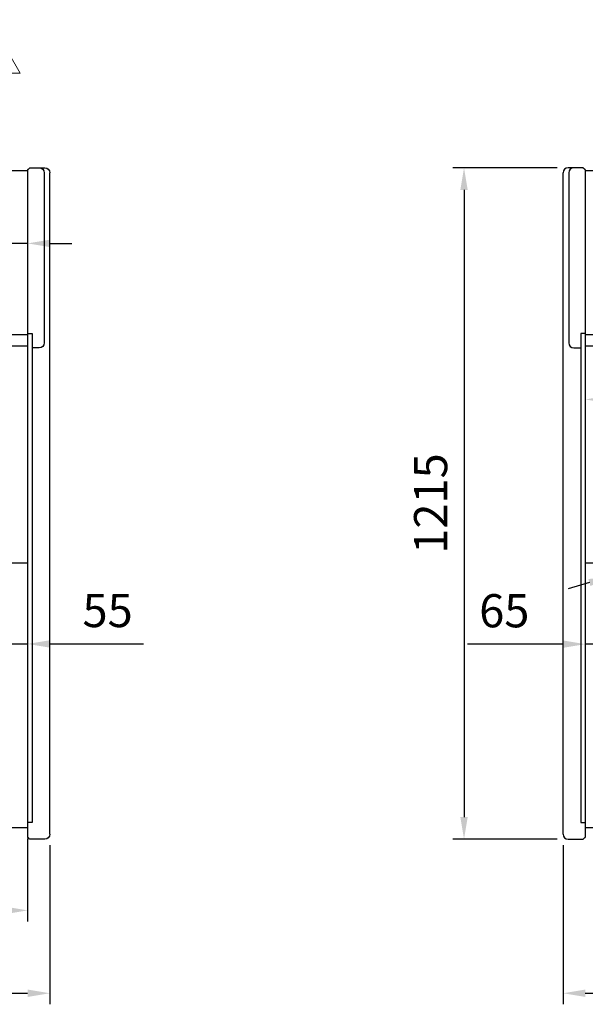
# Model space of a CAD drawing. Units: millimetres. Extents: x -18561 to 44242, y -6096 to 10614.
# Drawn here: x 27935 to 28958, y 5457 to 7239 of the extents above; entities that cross this region are included whole.
import ezdxf

# ---------------------------------------------------------------- set-up
doc = ezdxf.new("R2010")
doc.units = ezdxf.units.MM
for name, color, linetype in [('ACOSTADOS', 7, 'Continuous'), ('ACOTA', 2, 'Continuous'), ('ADESAGÜES', 10, 'Continuous')]:
    doc.layers.add(name, color=color, linetype=linetype)
doc.styles.add('E1', font='isocp.shx')
doc.styles.add('SLDTEXTSTYLE3', font='TXT', dxfattribs={"width": 0.6666666666666666})
doc.dimstyles.new('SLDDIMSTYLE0', dxfattribs={"dimtxt": 2, "dimasz": 2, "dimexe": 0, "dimexo": 0.0625, "dimgap": 0.5, "dimtad": 1, "dimtih": 1, "dimtoh": 1, "dimlfac": 10, "dimzin": 12, "dimdsep": 46, "dimtxsty": 'SLDTEXTSTYLE3', "dimsah": 1, "dimcen": 0.09, "dimadec": 0, "dimazin": 0, "dimtfac": 1, "dimtofl": 0, "dimtmove": 0, "dimatfit": 3, "dimfxl": 1, "dimtolj": 1, "dimtzin": 12, "dimarcsym": 0})

# ---------------------------------------------------------------- blocks, each defined once
blk = doc.blocks.new('*D1995')
at = {"layer": 'ACOTA', "color": 0, "lineweight": -2, "transparency": 16777216}
for p, q in [((28907.22941574881, 6970.819210820995), (28718.74999838027, 6970.819210820995)), ((28738.74999838027, 6930.819210820995), (28738.74999838027, 5795.819210820995)), ((28907.17675143557, 5755.819210820995), (28718.74999838027, 5755.819210820995))]:
    blk.add_line(p, q, dxfattribs=at)
at = {"layer": 'ACOTA', "color": 0, "transparency": 16777216}
for points in [[(28732.0833317136, 6930.819210820995), (28745.41666504694, 6930.819210820995), (28738.74999838027, 6970.819210820995)], [(28732.0833317136, 5795.819210820995), (28745.41666504694, 5795.819210820995), (28738.74999838027, 5755.819210820995)]]:
    blk.add_solid(points, dxfattribs=at)
at = {"layer": 'Defpoints', "color": 0, "transparency": 16777216}
for p in [(28927.22941574881, 6970.819210820995), (28738.74999838027, 5755.819210820995), (28927.17675143557, 5755.819210820995)]:
    blk.add_point(p, dxfattribs=at)
at = {"layer": 'ACOTA', "color": 7, "transparency": 16777216, "insert": (28678.26409286846, 6363.319210821), "char_height": 60, "attachment_point": 5, "rotation": 90, "style": 'E1'}
blk.add_mtext('\\A1;1215', dxfattribs=at)
blk = doc.blocks.new('COSTADODERECHO-VE-12-P')
for p, q in [((675044.9743728396, -36277.99381617323), (675019.193030041, -36277.99381617323)), ((675050.1403657277, -36280.90965428244), (675050.1403657277, -37490.04237081733)), ((675010.1403657277, -37483.99381617323), (675010.1403657277, -36286.99366208691)), ((675050.1403657277, -36577.99381617323), (675042.1403657277, -36577.99381617323)), ((675042.1403657277, -36577.99381617323), (675042.1403657277, -37462.99381617321)), ((675042.1403657277, -37462.99381617321), (675050.1403657277, -37462.99381617321))]:
    blk.add_line(p, q)
at = {"linetype": 'Continuous'}
for p, q in [((675047.0918227676, -36278.86861756957), (675047.0916563196, -36278.86845173119)), ((675048.8478789562, -36280.61823923762), (675047.0918228484, -36278.8686176498)), ((675050.1403657277, -36280.90965428244), (675049.5531805779, -36280.90965428244)), ((675020.1403657277, -36286.99366208691), (675020.1403657277, -36594.67062457291)), ((675029.1403657277, -36603.67062457291), (675042.1403657277, -36603.67062457291)), ((675019.1403657277, -37492.99381617323), (675044.9636092719, -37492.99381617323)), ((675047.0938350495, -37492.10619353929), (675048.8469705423, -37490.33824502864)), ((675049.5570458013, -37490.04237081733), (675050.1403657277, -37490.04237081733))]:
    blk.add_line(p, q, dxfattribs=at)
for centre, radius, start, end in [((675019.1403657277, -36286.99366208691), 9.000000000000007, 90, 180), ((675029.1403657277, -36286.99366208691), 9.000000000000007, 90, 180), ((675044.9743662679, -36280.99386829854), 3.000052125313201, 45.11088219612183, 89.999874495274), ((675049.557403465, -36279.89971704539), 1.009945853939996, 225.3585016974631, 269.7633184711668), ((675049.5575258427, -36279.89991504571), 1.009747244244589, 225.3556620361178, 269.7718183646913), ((675029.1403657277, -36594.67062457291), 9.000000000000007, 180, 270), ((675019.1403657277, -37483.99381617323), 9.000000000000007, 180, 270), ((675044.9636092719, -37489.99381617323), 3.000000000000003, 270, 315.2410389539076), ((675049.5570458013, -37491.04237081733), 0.999999999999936, 90, 135.2410389539076)]:
    blk.add_arc(centre, radius, start, end, dxfattribs=at)
blk = doc.blocks.new('*D2001')
at = {"layer": 'ACOTA', "color": 0, "lineweight": -2, "transparency": 16777216}
for p, q in [((26724.03195192602, 5756.931287877032), (26724.03195192602, 5606.931287877032)), ((27949.03596633238, 5756.931287877032), (27949.03596633238, 5606.931287877032)), ((26764.03195192602, 5626.931287877032), (27909.03596633238, 5626.931287877032))]:
    blk.add_line(p, q, dxfattribs=at)
at = {"layer": 'ACOTA', "color": 0, "transparency": 16777216}
for points in [[(26764.03195192602, 5633.597954543699), (26764.03195192602, 5620.264621210365), (26724.03195192602, 5626.931287877032)], [(27909.03596633238, 5633.597954543699), (27909.03596633238, 5620.264621210365), (27949.03596633238, 5626.931287877032)]]:
    blk.add_solid(points, dxfattribs=at)
at = {"layer": 'Defpoints', "color": 0, "transparency": 16777216}
for p in [(26724.03195192602, 5776.931287877032), (27949.03596633238, 5776.931287877032), (27949.03596633238, 5626.931287877032)]:
    blk.add_point(p, dxfattribs=at)
at = {"layer": 'ACOTA', "color": 7, "transparency": 16777216, "insert": (27336.5339591292, 5687.417193388844), "char_height": 60, "attachment_point": 5, "style": 'E1'}
blk.add_mtext('\\A1;1225', dxfattribs=at)
blk = doc.blocks.new('*D2002')
at = {"layer": 'ACOTA', "color": 0, "lineweight": -2, "transparency": 16777216}
for p, q in [((26684.03195192602, 5744.819210820995), (26684.03195192602, 5456.931287877029)), ((27989.03596633238, 5744.819210820995), (27989.03596633238, 5456.931287877029)), ((26724.03195192602, 5476.931287877029), (27949.03596633238, 5476.931287877029))]:
    blk.add_line(p, q, dxfattribs=at)
at = {"layer": 'ACOTA', "color": 0, "transparency": 16777216}
for points in [[(26724.03195192602, 5483.597954543696), (26724.03195192602, 5470.264621210362), (26684.03195192602, 5476.931287877029)], [(27949.03596633238, 5483.597954543696), (27949.03596633238, 5470.264621210362), (27989.03596633238, 5476.931287877029)]]:
    blk.add_solid(points, dxfattribs=at)
at = {"layer": 'Defpoints', "color": 0, "transparency": 16777216}
for p in [(26684.03195192602, 5764.819210820995), (27989.03596633238, 5764.819210820995), (27989.03596633238, 5476.931287877029)]:
    blk.add_point(p, dxfattribs=at)
at = {"layer": 'ACOTA', "color": 7, "transparency": 16777216, "insert": (27336.5339591292, 5537.411287877028), "char_height": 60, "attachment_point": 5, "style": 'E1'}
blk.add_mtext('\\A1;1305', dxfattribs=at)
blk = doc.blocks.new('*D2004')
at = {"layer": 'ACOTA', "color": 0, "lineweight": -2, "transparency": 16777216}
for p, q in [((28918.17675143557, 5744.819210820995), (28918.17675143557, 5456.931287877029)), ((30443.18028277399, 5744.819210820995), (30443.18028277399, 5456.931287877029)), ((28958.17675143557, 5476.931287877029), (30403.18028277399, 5476.931287877029))]:
    blk.add_line(p, q, dxfattribs=at)
at = {"layer": 'ACOTA', "color": 0, "transparency": 16777216}
for points in [[(28958.17675143557, 5483.597954543696), (28958.17675143557, 5470.264621210362), (28918.17675143557, 5476.931287877029)], [(30403.18028277399, 5483.597954543696), (30403.18028277399, 5470.264621210362), (30443.18028277399, 5476.931287877029)]]:
    blk.add_solid(points, dxfattribs=at)
at = {"layer": 'Defpoints', "color": 0, "transparency": 16777216}
for p in [(28918.17675143557, 5764.819210820995), (30443.18028277399, 5764.819210820995), (30443.18028277399, 5476.931287877029)]:
    blk.add_point(p, dxfattribs=at)
at = {"layer": 'ACOTA', "color": 7, "transparency": 16777216, "insert": (29680.67851710466, 5537.41719338884), "char_height": 60, "attachment_point": 5, "style": 'E1'}
blk.add_mtext('\\A1;1525', dxfattribs=at)
blk = doc.blocks.new('*D1871')
at = {"layer": 'ADESAGÜES', "color": 0, "lineweight": -2, "transparency": 16777216}
for p, q in [((648449.7481289763, 26989.21237225622), (648449.7481289763, 26861.13782850173)), ((648504.423310133, 26940.9320360791), (648504.423310133, 26861.13782850173)), ((648409.7481289763, 26881.13782850173), (648369.7481289763, 26881.13782850173)), ((648449.7481289763, 26881.13782850173), (648504.423310133, 26881.13782850173)), ((648544.423310133, 26881.13782850173), (648713.8685915073, 26881.13782850173))]:
    blk.add_line(p, q, dxfattribs=at)
at = {"layer": 'ADESAGÜES', "color": 0, "transparency": 16777216}
for points in [[(648409.7481289763, 26887.8044951684), (648409.7481289763, 26874.47116183507), (648449.7481289763, 26881.13782850173)], [(648544.423310133, 26887.8044951684), (648544.423310133, 26874.47116183507), (648504.423310133, 26881.13782850173)]]:
    blk.add_solid(points, dxfattribs=at)
at = {"layer": 'Defpoints', "color": 0, "transparency": 16777216}
for p in [(648449.7481289763, 27009.21237225622), (648504.423310133, 26960.9320360791), (648504.423310133, 26881.13782850173)]:
    blk.add_point(p, dxfattribs=at)
at = {"layer": 'ADESAGÜES', "color": 7, "transparency": 16777216, "insert": (648649.1459508202, 26941.61782850173), "char_height": 60, "attachment_point": 5, "style": 'E1'}
blk.add_mtext('\\A1;55', dxfattribs=at)
blk = doc.blocks.new('*D1872')
at = {"layer": 'ADESAGÜES', "color": 0, "lineweight": -2, "transparency": 16777216}
for p, q in [((648434.8223101282, 27717.59636982664), (648434.8223101282, 27586.08501006547)), ((648504.423310133, 27717.59636982664), (648504.423310133, 27586.08501006547)), ((648394.8223101282, 27606.08501006547), (648227.8150660337, 27606.08501006547)), ((648504.423310133, 27606.08501006547), (648434.8223101282, 27606.08501006547)), ((648544.423310133, 27606.08501006547), (648584.423310133, 27606.08501006547))]:
    blk.add_line(p, q, dxfattribs=at)
at = {"layer": 'ADESAGÜES', "color": 0, "transparency": 16777216}
for points in [[(648394.8223101282, 27612.75167673214), (648394.8223101282, 27599.4183433988), (648434.8223101282, 27606.08501006547)], [(648544.423310133, 27612.75167673214), (648544.423310133, 27599.4183433988), (648504.423310133, 27606.08501006547)]]:
    blk.add_solid(points, dxfattribs=at)
at = {"layer": 'Defpoints', "color": 0, "transparency": 16777216}
for p in [(648434.8223101282, 27737.59636982664), (648504.423310133, 27737.59636982664), (648504.423310133, 27606.08501006547)]:
    blk.add_point(p, dxfattribs=at)
at = {"layer": 'ADESAGÜES', "color": 7, "transparency": 16777216, "insert": (648291.318688081, 27666.56501006547), "char_height": 60, "attachment_point": 5, "style": 'E1'}
blk.add_mtext('\\A1;70', dxfattribs=at)
blk = doc.blocks.new('*D1884')
at = {"layer": 'ADESAGÜES', "color": 0, "lineweight": -2, "transparency": 16777216}
for p, q in [((649854.4398798435, 27088.36749180584), (649636.3298405149, 27025.4365803593)), ((649559.4653192267, 27003.25899331443), (649597.8975798709, 27014.34778683688)), ((649521.0330585826, 26992.17019979199), (649482.6007979385, 26981.08140626954))]:
    blk.add_line(p, q, dxfattribs=at)
at = {"layer": 'ADESAGÜES', "color": 0, "transparency": 16777216}
for points in [[(649634.4817082612, 27031.84195713332), (649638.1779727687, 27019.0312035853), (649597.8975798709, 27014.34778683688)], [(649519.1849263288, 26998.57557656601), (649522.8811908363, 26985.76482301799), (649559.4653192267, 27003.25899331443)]]:
    blk.add_solid(points, dxfattribs=at)
at = {"layer": 'Defpoints', "color": 0, "transparency": 16777216}
for p in [(649559.4653192267, 27003.25899331443), (649597.8975798709, 27014.34778683688)]:
    blk.add_point(p, dxfattribs=at)
at = {"layer": 'ADESAGÜES', "color": 7, "transparency": 16777216, "insert": (649747.8347346953, 27120.5560109377), "char_height": 60, "attachment_point": 5, "rotation": 16.094345801751906, "style": 'E1'}
blk.add_mtext('\\A1;∅40', dxfattribs=at)
blk = doc.blocks.new('*D1878')
at = {"layer": 'ADESAGÜES', "color": 0, "lineweight": -2, "transparency": 16777216}
for p, q in [((649578.6794560459, 26988.80281489353), (649578.6794560459, 26860.75062438282)), ((649513.4757170082, 26940.54483196018), (649513.4757170082, 26860.75062438282)), ((649473.4757170082, 26880.75062438282), (649300.4398844528, 26880.75062438282)), ((649578.6794560459, 26880.75062438282), (649513.4757170082, 26880.75062438282)), ((649618.6794560459, 26880.75062438282), (649658.6794560459, 26880.75062438282))]:
    blk.add_line(p, q, dxfattribs=at)
at = {"layer": 'ADESAGÜES', "color": 0, "transparency": 16777216}
for points in [[(649473.4757170082, 26887.41729104949), (649473.4757170082, 26874.08395771615), (649513.4757170082, 26880.75062438282)], [(649618.6794560459, 26887.41729104949), (649618.6794560459, 26874.08395771615), (649578.6794560459, 26880.75062438282)]]:
    blk.add_solid(points, dxfattribs=at)
at = {"layer": 'Defpoints', "color": 0, "transparency": 16777216}
for p in [(649578.6794560459, 27008.80281489353), (649513.4757170082, 26960.54483196018), (649513.4757170082, 26880.75062438282)]:
    blk.add_point(p, dxfattribs=at)
at = {"layer": 'ADESAGÜES', "color": 7, "transparency": 16777216, "insert": (649366.9578007306, 26941.23062438282), "char_height": 60, "attachment_point": 5, "style": 'E1'}
blk.add_mtext('\\A1;65', dxfattribs=at)
blk = doc.blocks.new('*D1850')
at = {"layer": 'ADESAGÜES', "color": 0, "lineweight": -2, "transparency": 16777216}
for p, q in [((650033.1010079006, 27283.19277725552), (650033.1010079006, 27343.68054997746)), ((649513.5640952361, 27331.95588237221), (649513.5640952361, 27303.68054997746)), ((649993.1010079006, 27323.68054997746), (649553.5640952361, 27323.68054997746))]:
    blk.add_line(p, q, dxfattribs=at)
at = {"layer": 'ADESAGÜES', "color": 0, "transparency": 16777216}
for points in [[(649553.5640952361, 27330.34721664413), (649553.5640952361, 27317.0138833108), (649513.5640952361, 27323.68054997746)], [(649993.1010079006, 27330.34721664413), (649993.1010079006, 27317.0138833108), (650033.1010079006, 27323.68054997746)]]:
    blk.add_solid(points, dxfattribs=at)
at = {"layer": 'Defpoints', "color": 0, "transparency": 16777216}
for p in [(649513.5640952361, 27351.95588237221), (649513.5640952361, 27323.68054997746), (650033.1010079006, 27263.19277725552)]:
    blk.add_point(p, dxfattribs=at)
at = {"layer": 'ADESAGÜES', "color": 7, "transparency": 16777216, "insert": (649773.3325515683, 27384.16645548927), "char_height": 60, "attachment_point": 5, "style": 'E1'}
blk.add_mtext('\\A1;520', dxfattribs=at)
blk = doc.blocks.new('VES-12-13-RR-P')
for p, q in [((648504.423310133, 27737.59636982664), (647279.4192957267, 27737.59636982664)), ((648504.423310133, 27737.59636982664), (648504.423310133, 26548.90844688268)), ((648504.423310133, 27440.8542342029), (647279.4192957267, 27440.8542342029)), ((647279.4192957267, 27420.8542342029), (648504.423310133, 27420.8542342029)), ((648504.423310133, 27027.02410850268), (647279.4192957267, 27027.02410850268)), ((647279.4192957267, 26548.90844688268), (648504.423310133, 26548.90844688268))]:
    blk.add_line(p, q)
at = {"layer": 'ADESAGÜES', "linetype": 'Continuous', "lineweight": 15}
for p, q in [((648490.8962850085, 27914.08401375961), (648434.8650878257, 28010.95026703948)), ((648378.8338906429, 27914.08401375961), (648490.8962850084, 27914.08401375961))]:
    blk.add_line(p, q, dxfattribs=at)
at = {"layer": 'ADESAGÜES', "color": 2}
for base, p1, p2, picture, middle in [((648504.423310133, 27606.08501006547), (648434.8223101282, 27737.59636982664), (648504.423310133, 27737.59636982664), '*D1872', (648291.318688081, 27606.08501006547)), ((648504.423310133, 26881.13782850173), (648449.7481289763, 27009.21237225622), (648504.423310133, 26960.9320360791), '*D1871', (648649.1459508202, 26881.13782850173))]:
    dim = blk.add_linear_dim(base=base, p1=p1, p2=p2, dimstyle='SLDDIMSTYLE0', override={"dimscale": 20, "dimtxt": 3, "dimexe": 1, "dimexo": 1, "dimgap": 1.524, "dimtih": 0, "dimtoh": 0, "dimdec": 0, "dimlfac": 1, "dimtxsty": 'E1', "dimclrt": 7, "dimtofl": 1}, dxfattribs=at)
    dim.commit()
    dim.dimension.update_dxf_attribs({"geometry": picture, "text_midpoint": middle, "dimtype": 128})
blk = doc.blocks.new('VES-12-15-RR-P')
for p, q in [((650958.5676265747, 27737.59636982664), (649513.5640952361, 27737.59636982664)), ((649513.5640952361, 27737.59636982664), (649513.5640952361, 26548.90844688268)), ((650958.5676265747, 27440.8542342029), (649513.5640952361, 27440.8542342029)), ((649513.5640952361, 27420.8542342029), (650958.5676265747, 27420.8542342029)), ((650958.5676265747, 27027.02410850268), (649513.5640952361, 27027.02410850268)), ((649513.5640952361, 26548.90844688268), (650958.5676265747, 26548.90844688268))]:
    blk.add_line(p, q)
at = {"layer": 'ADESAGÜES', "color": 2}
dim = blk.add_linear_dim(base=(649513.5640952361, 27323.68054997746), p1=(650033.1010079006, 27263.19277725552), p2=(649513.5640952361, 27351.95588237221), dimstyle='SLDDIMSTYLE0', override={"dimscale": 20, "dimtxt": 3, "dimexe": 1, "dimexo": 1, "dimgap": 1.524, "dimtih": 0, "dimtoh": 0, "dimdec": 0, "dimlfac": 1, "dimtxsty": 'E1', "dimclrt": 7, "dimtofl": 1}, dxfattribs=at)
dim.commit()
dim.dimension.update_dxf_attribs({"geometry": '*D1850', "text_midpoint": (649773.3325515683, 27384.16645548927)})
dim = blk.add_diameter_dim_2p(p1=(649559.4653192267, 27003.25899331438), p2=(649597.8975798709, 27014.34778683683), dimstyle='SLDDIMSTYLE0', override={"dimscale": 20, "dimtxt": 3, "dimexe": 1, "dimexo": 1, "dimgap": 1.524, "dimtih": 0, "dimtoh": 0, "dimdec": 0, "dimlfac": 1, "dimtxsty": 'E1', "dimclrt": 7, "dimtofl": 1}, dxfattribs=at)
dim.commit()
dim.dimension.update_dxf_attribs({"geometry": '*D1884', "text_midpoint": (649747.8347346953, 27120.55601093765), "insert": (0, -5.093170329928398e-11)})
dim = blk.add_linear_dim(base=(649513.4757170082, 26880.75062438282), p1=(649578.6794560459, 27008.80281489353), p2=(649513.4757170082, 26960.54483196018), dimstyle='SLDDIMSTYLE0', override={"dimscale": 20, "dimtxt": 3, "dimexe": 1, "dimexo": 1, "dimgap": 1.524, "dimtih": 0, "dimtoh": 0, "dimdec": 0, "dimlfac": 1, "dimtxsty": 'E1', "dimclrt": 7, "dimtofl": 1}, dxfattribs=at)
dim.commit()
dim.dimension.update_dxf_attribs({"geometry": '*D1878', "text_midpoint": (649366.9578007306, 26880.75062438282), "dimtype": 128})

msp = doc.modelspace()

# ---------------------------------------------------------------- block references
for name in ['VES-12-13-RR-P', 'VES-12-15-RR-P']:
    msp.add_blockref(name, (-620555.3873438006, -20771.97715900565))
at = {"layer": 'ACOSTADOS', "color": 1, "xscale": -1}
msp.add_blockref('COSTADODERECHO-VE-12-P', (702999.1763320602, 43248.81302699422), dxfattribs=at)
at = {"layer": 'ACOSTADOS', "color": 1}
msp.add_blockref('COSTADODERECHO-VE-12-P', (-646091.9636142922, 43248.81302699422), dxfattribs=at)

# ---------------------------------------------------------------- dimensions: what is measured, and where the dimension line sits
at = {"layer": 'ACOTA', "color": 2}
dim = msp.add_linear_dim(base=(28738.74999838027, 5755.819210820995), p1=(28927.22941574881, 6970.819210820995), p2=(28927.17675143557, 5755.819210820995), angle=90, dimstyle='SLDDIMSTYLE0', override={"dimscale": 20, "dimtxt": 3, "dimexe": 1, "dimexo": 1, "dimgap": 1.524, "dimtih": 0, "dimtoh": 0, "dimdec": 0, "dimlfac": 1, "dimtxsty": 'E1', "dimclrt": 7, "dimtofl": 1}, dxfattribs=at)
dim.commit()
dim.dimension.update_dxf_attribs({"geometry": '*D1995', "text_midpoint": (28678.26409286846, 6363.319210821)})
dim = msp.add_linear_dim(base=(27949.03596633238, 5626.931287877032), p1=(26724.03195192602, 5776.931287877032), p2=(27949.03596633238, 5776.931287877032), dimstyle='SLDDIMSTYLE0', override={"dimscale": 20, "dimtxt": 3, "dimexe": 1, "dimexo": 1, "dimgap": 1.524, "dimtih": 0, "dimtoh": 0, "dimdec": 0, "dimlfac": 1, "dimtxsty": 'E1', "dimclrt": 7, "dimtofl": 1}, dxfattribs=at)
dim.commit()
dim.dimension.update_dxf_attribs({"geometry": '*D2001', "text_midpoint": (27336.5339591292, 5687.417193388844)})
for base, p1, p2, picture, middle in [((27989.03596633238, 5476.931287877029), (26684.03195192602, 5764.819210820995), (27989.03596633238, 5764.819210820995), '*D2002', (27336.5339591292, 5476.931287877029)), ((30443.18028277399, 5476.931287877029), (28918.17675143557, 5764.819210820995), (30443.18028277399, 5764.819210820995), '*D2004', (29680.67851710466, 5476.931287877029))]:
    dim = msp.add_linear_dim(base=base, p1=p1, p2=p2, dimstyle='SLDDIMSTYLE0', override={"dimscale": 20, "dimtxt": 3, "dimexe": 1, "dimexo": 1, "dimgap": 1.524, "dimtih": 0, "dimtoh": 0, "dimdec": 0, "dimlfac": 1, "dimtxsty": 'E1', "dimclrt": 7, "dimtofl": 1}, dxfattribs=at)
    dim.commit()
    dim.dimension.update_dxf_attribs({"geometry": picture, "text_midpoint": middle, "dimtype": 160})

doc.saveas('drawing.dxf')
